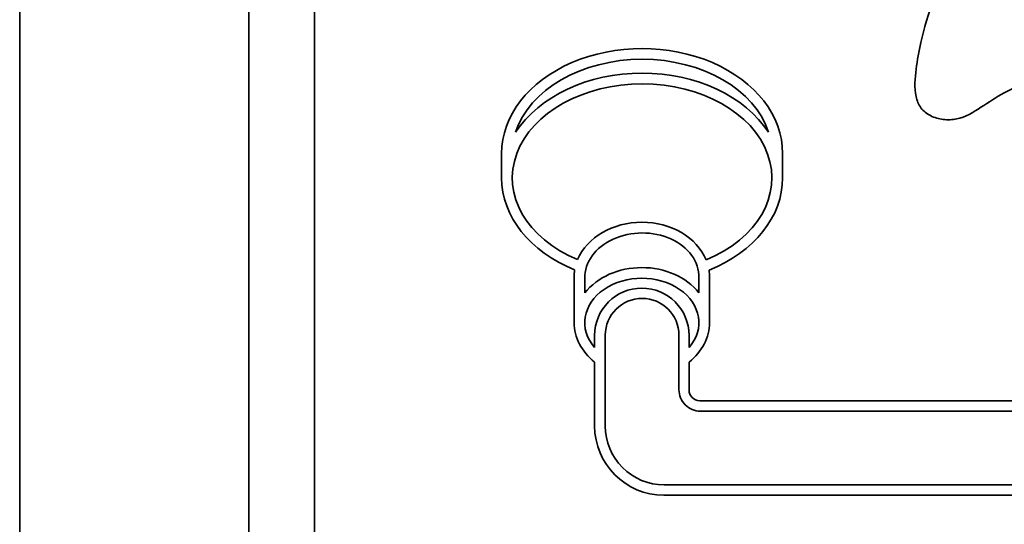
# Model space of a CAD drawing. Units: inches. Extents: x -4.1 to 10.8, y 0.2 to 13.
# Drawn here: x -2.9 to -2.7, y 8.7 to 8.7 of the extents above; entities that cross this region are included whole.
import ezdxf

# ---------------------------------------------------------------- set-up
doc = ezdxf.new("R2010")
doc.units = ezdxf.units.IN
doc.header["$MEASUREMENT"] = 0

msp = doc.modelspace()

# ---------------------------------------------------------------- linework, layer by layer
at = {"color": 7, "linetype": 'Continuous', "lineweight": 35}
for p, q in [((-2.865414934454118, 8.646042215113313), (-2.865414934454118, 8.791855542631785)), ((-2.812133684454102, 8.779728504619394), (-2.812133684454102, 8.585378526306942)), ((-2.824008684454101, 8.768511817651818), (-2.824008684454101, 8.585378526306942)), ((-2.778321184454102, 8.721253526306942), (-2.778321184454101, 8.716816026306942)), ((-2.727535453044762, 8.716816026306942), (-2.727535453044762, 8.721253526306942)), ((-2.765227434454101, 8.698878526306942), (-2.765227434454101, 8.690691026306942)), ((-2.763289934454102, 8.69869102630694), (-2.763289934454102, 8.696054615637335)), ((-2.742675935228171, 8.696068509402743), (-2.742665929364894, 8.698794930664004)), ((-2.740727434454102, 8.690691026306942), (-2.740727434454101, 8.698878526306942)), ((-2.761508684454101, 8.688378526306947), (-2.761508684454101, 8.686196622072622)), ((-2.759584568749431, 8.68840599721863), (-2.759584568749431, 8.67200303292231)), ((-2.746272068749431, 8.678565532922313), (-2.746272068749431, 8.68840599721863)), ((-2.744446184454101, 8.686196622072622), (-2.744446184454101, 8.688378526306947)), ((-2.761508684454101, 8.683559616761656), (-2.761508684454101, 8.672020990792792)), ((-2.7444461844541, 8.678536011694906), (-2.744446184454102, 8.683559616761656)), ((-2.581270205850689, 8.676567938172902), (-2.74249324054701, 8.676582886703303)), ((-2.569380656411304, 8.67469053292231), (-2.742397068749431, 8.67469053292231)), ((-2.748959568749431, 8.661378032922311), (-2.569380656411307, 8.661378032922311)), ((-2.749009843448718, 8.659520990846524), (-2.581284965154392, 8.659505439467981))]:
    msp.add_line(p, q, dxfattribs=at)
for centre, radius, start, end in [((-2.752977434454101, 8.688378526306947), 0.008531250000000767, 2.385998530270101e-11, 179.9999999999523), ((-2.752928318749432, 8.68840599721863), 0.006656250000000252, 0, 179.9999999999694), ((-2.742397068749431, 8.678565532922313), 0.003875000000002515, 180, 270.0000000000008), ((-2.742493059454101, 8.678536011694906), 0.001953124999999112, 179.9999999998958, 269.9946875599975), ((-2.749008684454101, 8.672020990792792), 0.01250000000000018, 179.9999999999674, 269.9946875599939), ((-2.748959568749431, 8.67200303292231), 0.01062500000000011, 179.9999999999808, 270.0000000000008)]:
    msp.add_arc(centre, radius, start, end, dxfattribs=at)
for centre, major_axis, ratio, start_param, end_param in [((-2.752928318749432, 8.721253526306942), (-0.02539286570466981, 0), 0.7457803392595101, 3.141592653589606, 6.283185307179586), ((-2.752928318749432, 8.721253526306942), (-0.02345536570467033, 0), 0.724780854583575, 3.367542657468169, 6.057235303301248), ((-2.752928318749432, 8.716816026306942), (-0.02539286570466981, 0), 0.7457803392595101, 3.59211403736195, 5.832663923407464), ((-2.752928318749432, 8.716816026306942), (-0.02345536570466988, 0), 0.7247808545835129, 2.086620683928071, 7.334041551149566), ((-2.752928318749432, 8.716816026306942), (-0.02539286570466981, 0), 0.7457803392595101, 0, 1.070087333302114), ((-2.752928318749432, 8.716816026306942), (-0.02539286570466981, 0), 0.7457803392595101, 2.067374629603871, 3.141592653589793), ((-2.752977434454102, 8.698878526306943), (-0.01224999999999987, 0), 0.8112244897960301, 3.464077077855638, 5.957023725639587), ((-2.752977434454102, 8.698878526306943), (-0.01031249999999995, -0.0001875000000008953), 0.775501211720704, 3.107701471784902, 6.283185307179586), ((-2.752977434454102, 8.698878526306943), (-0.01224999999999987, 0), 0.8112244897960301, 6.149482000588935, 6.283185307179586), ((-2.752977434454102, 8.690691026306942), (-0.01224999999999987, 0), 0.8112244897958851, 3.713373364255785, 5.713066273285508), ((-2.752977434454102, 8.698878526306943), (-0.01224999999999987, 0), 0.8112244897960301, 3.141592653589056, 3.271498505078257), ((-2.752977434454102, 8.690691026306942), (-0.0103124999999995, 0), 0.7757575757575277, 2.545031993971881, 6.879745966797547), ((-2.752977434454102, 8.690691026306942), (-0.01224999999999987, 0), 0.8112244897958851, 0, 0.800387653468367), ((-2.752977434454102, 8.690691026306942), (-0.01224999999999987, 0), 0.8112244897958851, 2.341205000121426, 3.141592653589793)]:
    msp.add_ellipse(centre, major_axis=major_axis, ratio=ratio, start_param=start_param, end_param=end_param, dxfattribs=at)
msp.add_open_spline([(-2.675008684454101, 8.775691026306943), (-2.675023285620153, 8.776862943946966), (-2.67505375809461, 8.779308723292635), (-2.675763150847643, 8.783105450632936), (-2.677009083908712, 8.786066498903365), (-2.678448212199031, 8.787882931320274), (-2.679494401895281, 8.788690972882542), (-2.680982631586299, 8.789037240063976), (-2.682733952161738, 8.788336061311295), (-2.685075413281864, 8.786462511308779), (-2.687248948731924, 8.783090266610168), (-2.688337964321704, 8.778544832188723), (-2.689914567605279, 8.7720424517124), (-2.693555674906298, 8.764940534851858), (-2.697409638123827, 8.7566945539824), (-2.700381560144177, 8.749076412805167), (-2.702462693506796, 8.74232843405152), (-2.703469502282592, 8.736467540636724), (-2.703828104162102, 8.732385989054215), (-2.702703361824971, 8.729346889689754), (-2.700812640673745, 8.72789643636299), (-2.698514429275246, 8.727273367844427), (-2.695208564495168, 8.727344409848053), (-2.691634678236272, 8.729583348954815), (-2.686834674850839, 8.732807647547302), (-2.678581434271282, 8.735967946789978), (-2.670276026215884, 8.739874915469608), (-2.662590457956425, 8.74382788942492), (-2.657106825613686, 8.746285596176095), (-2.65127359951599, 8.747777106330712), (-2.646703803459907, 8.749463616132749), (-2.643486845500415, 8.751338042822214), (-2.641891887610051, 8.752503708039182), (-2.640948709117443, 8.753579414563122), (-2.640582916382042, 8.754311936271577), (-2.64053913994812, 8.75496190621536), (-2.640714120197651, 8.755490583834954), (-2.641359728830262, 8.756431122713382), (-2.642886817591585, 8.757472195949228), (-2.645375726145005, 8.75868002021923), (-2.649186818307698, 8.759889423095323), (-2.655847301413748, 8.761119201711725), (-2.661402220918432, 8.761806988893078), (-2.665008684454101, 8.762253526306942)], degree=3, knots=[0, 0, 0, 0, 0.01983329641788738, 0.04139187352310347, 0.06516846528868264, 0.0732792907930369, 0.0804905184443144, 0.08716029661632496, 0.098168255235398, 0.1108471553551187, 0.1379530777178071, 0.1639149734095416, 0.1898206044865142, 0.2511638705639259, 0.2981200672535457, 0.3442589587201742, 0.3896965965804986, 0.4173038412023214, 0.445357664164082, 0.4577862116001719, 0.4703367900600025, 0.4840078972337048, 0.497619976192181, 0.5251042079106817, 0.5530148233544371, 0.5962161457634569, 0.6737016946090436, 0.7088353469932361, 0.7427355289204182, 0.7751779023257077, 0.8107928156305617, 0.8247288852127873, 0.8382521302912573, 0.8440048210823106, 0.8488736830693892, 0.8518055552914662, 0.8548038376517456, 0.8581227672016877, 0.8709847892068567, 0.8853120687350675, 0.9051476457385869, 0.9384182693146805, 1, 1, 1, 1], dxfattribs=at)

doc.saveas('drawing.dxf')
